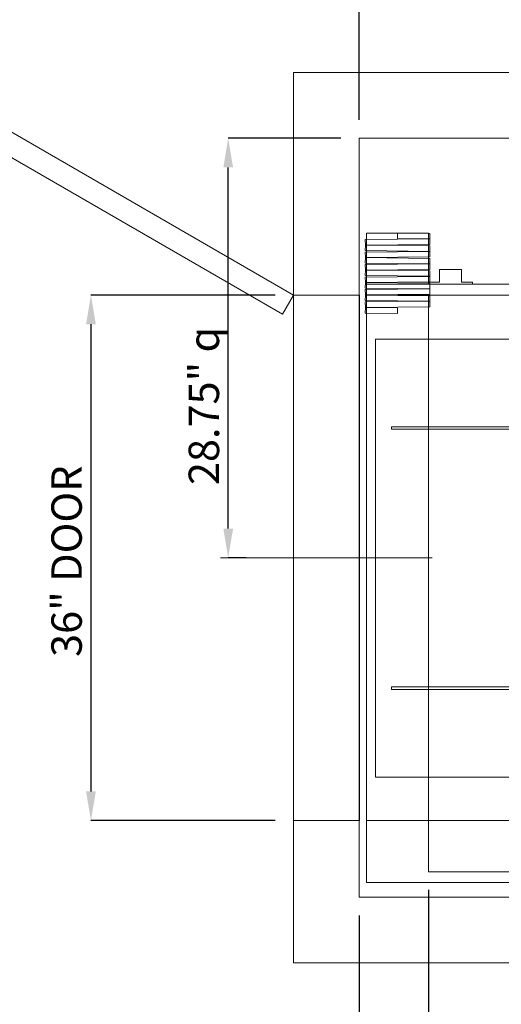
# Model space of a CAD drawing. Units: inches. Extents: x 0.3 to 10.6, y 0.2 to 8.2.
# Drawn here: x 4.3 to 5.9, y 3.1 to 6.4 of the extents above; entities that cross this region are included whole.
import ezdxf

# ---------------------------------------------------------------- set-up
doc = ezdxf.new("R2010")
doc.units = ezdxf.units.IN
doc.header["$MEASUREMENT"] = 0
doc.header["$PDSIZE"] = -1
doc.styles.add('SLDTEXTSTYLE6', font='GOTHIC.TTF')
doc.dimstyles.new('SLDDIMSTYLE5', dxfattribs={"dimtxt": 0.104167, "dimasz": 0.1, "dimexe": 0, "dimexo": 0.0625, "dimgap": 0.026042, "dimtad": 1, "dimlfac": 20, "dimrnd": 1e-09, "dimzin": 12, "dimdsep": 46, "dimtxsty": 'SLDTEXTSTYLE6', "dimsah": 1, "dimcen": 0.09, "dimadec": 0, "dimazin": 3, "dimtfac": 1, "dimtofl": 0, "dimtmove": 0, "dimatfit": 3, "dimfxl": 1, "dimfrac": 2, "dimtolj": 1, "dimtzin": 12, "dimarcsym": 0})
doc.dimstyles.new('SLDDIMSTYLE6', dxfattribs={"dimtxt": 0.104167, "dimasz": 0.1, "dimexe": 0, "dimexo": 0.0625, "dimgap": 0.026042, "dimtad": 1, "dimdec": 6, "dimlfac": 20, "dimrnd": 1e-09, "dimzin": 12, "dimdsep": 46, "dimtxsty": 'SLDTEXTSTYLE6', "dimsah": 1, "dimcen": 0.09, "dimadec": 0, "dimazin": 3, "dimtfac": 1, "dimtofl": 0, "dimtmove": 0, "dimatfit": 3, "dimfxl": 1, "dimfrac": 2, "dimtolj": 1, "dimtzin": 12, "dimarcsym": 0})

# ---------------------------------------------------------------- blocks, each defined once
blk = doc.blocks.new('_D_14')
at = {"color": 0, "lineweight": -2}
for p, q in [((5.4603, 6.0973), (5.4603, 6.8465)), ((5.5603, 6.8465), (8.7103, 6.8465)), ((8.8103, 6.0973), (8.8103, 6.8465))]:
    blk.add_line(p, q, dxfattribs=at)
at = {"color": 0}
for points in [[(5.5603, 6.8632), (5.5603, 6.8299), (5.4603, 6.8465)], [(8.7103, 6.8632), (8.7103, 6.8299), (8.8103, 6.8465)]]:
    blk.add_solid(points, dxfattribs=at)
at = {"layer": 'Defpoints', "color": 0}
for p in [(8.8103, 6.8465), (5.4603, 6.0348), (8.8103, 6.0348)]:
    blk.add_point(p, dxfattribs=at)
at = {"color": 0, "insert": (7.0483, 6.982), "char_height": 0.104167, "attachment_point": 2, "style": 'SLDTEXTSTYLE6'}
blk.add_mtext('\\A1;67" HOISTWAY', dxfattribs=at)
blk = doc.blocks.new('_D_16')
at = {"color": 0, "lineweight": -2}
for p, q in [((5.4603, 3.3723), (5.4603, 2.7916)), ((7.7978, 3.0853), (7.7978, 2.7916)), ((7.6978, 2.7916), (5.5603, 2.7916))]:
    blk.add_line(p, q, dxfattribs=at)
at = {"color": 0}
for points in [[(5.5603, 2.8083), (5.5603, 2.7749), (5.4603, 2.7916)], [(7.6978, 2.8083), (7.6978, 2.7749), (7.7978, 2.7916)]]:
    blk.add_solid(points, dxfattribs=at)
at = {"layer": 'Defpoints', "color": 0}
for p in [(5.4603, 3.4348), (7.7978, 3.1478), (5.4603, 2.7916)]:
    blk.add_point(p, dxfattribs=at)
at = {"color": 0, "insert": (7.2771, 2.927), "char_height": 0.104167, "attachment_point": 2, "style": 'SLDTEXTSTYLE6'}
blk.add_mtext('\\A1;46.75" {\\fGDT|b0|i0|c0|p2;q}', dxfattribs=at)
blk = doc.blocks.new('_D_17')
at = {"color": 0, "lineweight": -2}
for p, q in [((5.3978, 6.0348), (5.0119, 6.0348)), ((5.0119, 4.6973), (5.0119, 5.9348)), ((5.0728, 4.5973), (5.0119, 4.5973))]:
    blk.add_line(p, q, dxfattribs=at)
at = {"color": 0}
for points in [[(4.9953, 5.9348), (5.0286, 5.9348), (5.0119, 6.0348)], [(4.9953, 4.6973), (5.0286, 4.6973), (5.0119, 4.5973)]]:
    blk.add_solid(points, dxfattribs=at)
at = {"layer": 'Defpoints', "color": 0}
for p in [(5.0119, 6.0348), (5.4603, 6.0348), (5.1353, 4.5973)]:
    blk.add_point(p, dxfattribs=at)
at = {"color": 0, "insert": (4.8765, 5.1177), "char_height": 0.104167, "attachment_point": 2, "rotation": 90, "style": 'SLDTEXTSTYLE6'}
blk.add_mtext('\\A1;28.75" {\\fGDT|b0|i0|c0|p2;q}', dxfattribs=at)
blk = doc.blocks.new('_D_18')
at = {"color": 0, "lineweight": -2}
for p, q in [((5.1728, 5.4973), (4.5421, 5.4973)), ((4.5421, 5.3973), (4.5421, 3.7973)), ((5.1728, 3.6973), (4.5421, 3.6973))]:
    blk.add_line(p, q, dxfattribs=at)
at = {"color": 0}
for points in [[(4.5254, 5.3973), (4.5587, 5.3973), (4.5421, 5.4973)], [(4.5254, 3.7973), (4.5587, 3.7973), (4.5421, 3.6973)]]:
    blk.add_solid(points, dxfattribs=at)
at = {"layer": 'Defpoints', "color": 0}
for p in [(5.2353, 5.4973), (4.5421, 3.6973), (5.2353, 3.6973)]:
    blk.add_point(p, dxfattribs=at)
at = {"color": 0, "insert": (4.4066, 4.5858), "char_height": 0.104167, "attachment_point": 2, "rotation": 90, "style": 'SLDTEXTSTYLE6'}
blk.add_mtext('\\A1;36" DOOR', dxfattribs=at)
blk = doc.blocks.new('_D_19')
at = {"color": 0, "lineweight": -2}
for p, q in [((5.4603, 6.0973), (5.4603, 6.5419)), ((7.1111, 6.5419), (5.5603, 6.5419)), ((7.2111, 6.0738), (7.2111, 6.5419))]:
    blk.add_line(p, q, dxfattribs=at)
at = {"color": 0}
for points in [[(5.5603, 6.5586), (5.5603, 6.5253), (5.4603, 6.5419)], [(7.1111, 6.5586), (7.1111, 6.5253), (7.2111, 6.5419)]]:
    blk.add_solid(points, dxfattribs=at)
at = {"layer": 'Defpoints', "color": 0}
for p in [(5.4603, 6.5419), (5.4603, 6.0348), (7.2111, 6.0113)]:
    blk.add_point(p, dxfattribs=at)
at = {"color": 0, "insert": (6.3334, 6.6774), "char_height": 0.104167, "attachment_point": 2, "style": 'SLDTEXTSTYLE6'}
blk.add_mtext('\\A1;35.02" {\\fGDT|b0|i0|c0|p2;q}', dxfattribs=at)
blk = doc.blocks.new('_D_20')
at = {"color": 0, "lineweight": -2}
for p, q in [((5.6978, 3.4598), (5.6978, 2.4668)), ((8.6978, 3.4223), (8.6978, 2.4668)), ((5.7978, 2.4668), (8.5978, 2.4668))]:
    blk.add_line(p, q, dxfattribs=at)
at = {"color": 0}
for points in [[(5.7978, 2.4835), (5.7978, 2.4501), (5.6978, 2.4668)], [(8.5978, 2.4835), (8.5978, 2.4501), (8.6978, 2.4668)]]:
    blk.add_solid(points, dxfattribs=at)
at = {"layer": 'Defpoints', "color": 0}
for p in [(5.6978, 3.5223), (8.6978, 3.4848), (8.6978, 2.4668)]:
    blk.add_point(p, dxfattribs=at)
at = {"color": 0, "insert": (7.1929, 2.6022), "char_height": 0.104167, "attachment_point": 2, "style": 'SLDTEXTSTYLE6'}
blk.add_mtext('\\A1;60" INSIDE', dxfattribs=at)

msp = doc.modelspace()

# ---------------------------------------------------------------- linework, layer by layer
at = {"lineweight": 15}
for p, q in [((5.23531295, 5.49727611), (3.67646722, 6.39727611)), ((3.63896722, 6.3323242), (5.19781295, 5.4323242)), ((5.23531295, 6.25977611), (5.23531295, 3.20977611)), ((9.03531295, 6.25977611), (5.23531295, 6.25977611)), ((8.81031295, 6.03477611), (5.46031295, 6.03477611)), ((5.46031295, 6.03477611), (5.46031295, 3.43477611)), ((5.48531295, 5.70977611), (5.48531295, 5.68728803)), ((5.59156295, 5.70977611), (5.48531295, 5.70977611)), ((5.59156295, 5.70977611), (5.59136249, 5.69102718)), ((5.7017129, 5.70859845), (5.59156295, 5.70977611)), ((5.69781295, 5.70977611), (5.59156295, 5.70977611)), ((5.69781295, 5.70864014), (5.69781295, 5.70977611)), ((5.70151245, 5.68984952), (5.7017129, 5.70859845)), ((5.70151245, 5.68959952), (5.48121254, 5.68724419)), ((5.48121254, 5.68724419), (5.48141299, 5.66849526)), ((5.48141299, 5.66824526), (5.48121254, 5.64949633)), ((5.48141299, 5.66849526), (5.7017129, 5.67085059)), ((5.7017129, 5.66588993), (5.48141299, 5.66824526)), ((5.48531295, 5.66853696), (5.48531295, 5.66820357)), ((5.59136249, 5.69102718), (5.70151245, 5.68984952)), ((5.69781295, 5.68955996), (5.69781295, 5.68988907)), ((5.69781295, 5.66593163), (5.69781295, 5.67080889)), ((5.7017129, 5.67085059), (5.70151245, 5.68959952)), ((5.48121254, 5.64949633), (5.70151245, 5.64714101)), ((5.70151245, 5.64689101), (5.48121254, 5.64453568)), ((5.48121254, 5.64453568), (5.48141299, 5.62578675)), ((5.48531295, 5.64945249), (5.48531295, 5.64457952)), ((5.69781295, 5.64685145), (5.69781295, 5.64718056)), ((5.70151245, 5.64714101), (5.7017129, 5.66588993)), ((5.7017129, 5.62814208), (5.70151245, 5.64689101)), ((5.48141299, 5.62553675), (5.48121254, 5.60678782)), ((5.48121254, 5.60678782), (5.70151245, 5.60443249)), ((5.70151245, 5.60418249), (5.48121254, 5.60182717)), ((5.48121254, 5.60182717), (5.48141299, 5.58307824)), ((5.48141299, 5.62578675), (5.7017129, 5.62814208)), ((5.7017129, 5.62318142), (5.48141299, 5.62553675)), ((5.48531295, 5.62582845), (5.48531295, 5.62549505)), ((5.48531295, 5.60674398), (5.48531295, 5.60187101)), ((5.69781295, 5.62322312), (5.69781295, 5.62810038)), ((5.69781295, 5.60414294), (5.69781295, 5.60447205)), ((5.70151245, 5.60443249), (5.7017129, 5.62318142)), ((5.7017129, 5.58543357), (5.70151245, 5.60418249)), ((5.48141299, 5.58282824), (5.48121254, 5.56407931)), ((5.48141299, 5.58307824), (5.7017129, 5.58543357)), ((5.7017129, 5.58047291), (5.48141299, 5.58282824)), ((5.48531295, 5.58311993), (5.48531295, 5.58278654)), ((5.69781295, 5.58051461), (5.69781295, 5.58539187)), ((5.70151245, 5.56172398), (5.7017129, 5.58047291)), ((5.73536295, 5.58477611), (5.73536295, 5.54102611)), ((5.81036295, 5.58477611), (5.73536295, 5.58477611)), ((5.81036295, 5.54102611), (5.81036295, 5.58477611)), ((5.48121254, 5.56407931), (5.70151245, 5.56172398)), ((5.70151245, 5.56147398), (5.48121254, 5.55911865)), ((5.48121254, 5.55911865), (5.48141299, 5.54036973)), ((5.48141299, 5.54011973), (5.48121254, 5.5213708)), ((5.48141299, 5.54036973), (5.7017129, 5.54272505)), ((5.7017129, 5.5377644), (5.48141299, 5.54011973)), ((5.48531295, 5.56403547), (5.48531295, 5.55916249)), ((5.48531295, 5.54041142), (5.48531295, 5.54007803)), ((5.69781295, 5.56143443), (5.69781295, 5.56176353)), ((5.69781295, 5.53780609), (5.69781295, 5.54268336)), ((5.69786295, 5.54102611), (5.69786295, 5.53780556)), ((5.73536295, 5.54102611), (5.69786295, 5.54102611)), ((5.7017129, 5.54272505), (5.70151245, 5.56147398)), ((5.70151245, 5.51901547), (5.7017129, 5.5377644)), ((6.38183795, 5.53477611), (5.70168095, 5.53477611)), ((5.84786295, 5.54102611), (5.81036295, 5.54102611)), ((5.84786295, 5.53477611), (5.84786295, 5.54102611)), ((5.48121254, 5.5213708), (5.70151245, 5.51901547)), ((5.70151245, 5.51876547), (5.48121254, 5.51641014)), ((5.48121254, 5.51641014), (5.48141299, 5.49766121)), ((5.48141299, 5.49766121), (5.7017129, 5.50001654)), ((5.48531295, 5.52132696), (5.48531295, 5.51645398)), ((5.48531295, 5.49770291), (5.48531295, 5.49736952)), ((5.7017129, 5.50001654), (5.70151245, 5.51876547)), ((5.19781295, 5.4323242), (5.23531295, 5.49727611)), ((5.48141299, 5.49741121), (5.48121254, 5.47866229)), ((5.48121254, 5.47866229), (5.70151245, 5.47630696)), ((5.70151245, 5.47605696), (5.48121254, 5.47370163)), ((5.48121254, 5.47370163), (5.48141299, 5.4549527)), ((5.7017129, 5.49505589), (5.48141299, 5.49741121)), ((5.48531295, 5.47861845), (5.48531295, 5.47374547)), ((6.38183795, 5.49727611), (5.49404963, 5.49727611)), ((5.69781295, 5.49509758), (5.69781295, 5.49727611)), ((5.69781295, 5.4760174), (5.69781295, 5.47634651)), ((5.70151245, 5.47630696), (5.7017129, 5.49505589)), ((5.7017129, 5.45730803), (5.70151245, 5.47605696)), ((5.48141299, 5.4547027), (5.48121254, 5.43595377)), ((5.48121254, 5.43595377), (5.59136249, 5.43477611)), ((5.48141299, 5.4549527), (5.7017129, 5.45730803)), ((5.59156295, 5.45352504), (5.48141299, 5.4547027)), ((5.48531295, 5.4549944), (5.48531295, 5.45466101)), ((5.48531295, 5.43590993), (5.48531295, 3.69727611)), ((5.59136249, 5.43477611), (5.59156295, 5.45352504)), ((5.69781295, 3.69727611), (5.69781295, 5.45726633)), ((5.48531295, 3.69727611), (5.48531295, 3.48477611)), ((5.48531295, 3.69727611), (6.68526295, 3.69727611)), ((5.48531295, 3.48477611), (6.68526295, 3.48477611)), ((5.46031295, 3.43477611), (8.81031295, 3.43477611)), ((5.23531295, 3.20977611), (9.03531295, 3.20977611))]:
    msp.add_line(p, q, dxfattribs=at)
at = {"lineweight": 0}
for p, q in [((5.69781295, 5.68988907), (5.69781295, 5.70864014)), ((5.48531295, 5.66853696), (5.48531295, 5.68728803)), ((5.48531295, 5.64945249), (5.48531295, 5.66820357)), ((5.69781295, 5.67080889), (5.69781295, 5.68955996)), ((5.48531295, 5.64457952), (5.48531295, 5.62582845)), ((5.69781295, 5.64718056), (5.69781295, 5.66593163)), ((5.69781295, 5.62810038), (5.69781295, 5.64685145)), ((5.48531295, 5.60674398), (5.48531295, 5.62549505)), ((5.48531295, 5.60187101), (5.48531295, 5.58311993)), ((5.69781295, 5.60447205), (5.69781295, 5.62322312)), ((5.69781295, 5.58539187), (5.69781295, 5.60414294)), ((5.48531295, 5.56403547), (5.48531295, 5.58278654)), ((5.69781295, 5.56176353), (5.69781295, 5.58051461)), ((5.48531295, 5.55916249), (5.48531295, 5.54041142)), ((5.48531295, 5.52132696), (5.48531295, 5.54007803)), ((5.48531295, 5.53477611), (5.69781295, 5.53477611)), ((5.69781295, 5.54268336), (5.69781295, 5.56143443)), ((5.69781295, 5.53477611), (5.69781295, 5.53780609)), ((5.69781295, 5.53477611), (5.70168095, 5.53477611)), ((5.69786295, 5.53780556), (5.69786295, 5.53477611)), ((5.48531295, 5.51645398), (5.48531295, 5.49770291)), ((5.46031295, 5.49727611), (5.23531295, 5.49727611)), ((5.48531295, 5.49727611), (5.48531295, 5.49736952)), ((5.49404963, 5.49727611), (5.48531295, 5.49727611)), ((5.48531295, 5.49727611), (5.48531295, 5.47861845)), ((5.48531295, 5.47374547), (5.48531295, 5.4549944)), ((5.69781295, 5.47634651), (5.69781295, 5.49509758)), ((5.69781295, 5.45726633), (5.69781295, 5.4760174)), ((5.48531295, 5.45466101), (5.48531295, 5.43590993)), ((6.52606295, 5.34649486), (5.51656295, 5.34649486)), ((5.51656295, 5.34649486), (5.51656295, 3.84649486)), ((5.57031295, 5.04649486), (5.57031295, 5.03749486)), ((6.51718795, 5.04649486), (5.57031295, 5.04649486)), ((6.51718795, 5.03749486), (5.57031295, 5.03749486)), ((4.98531295, 4.59727611), (5.71031295, 4.59727611)), ((5.57031295, 4.15549486), (5.57031295, 4.14649486)), ((6.51718795, 4.15549486), (5.57031295, 4.15549486)), ((6.51718795, 4.14649486), (5.57031295, 4.14649486)), ((5.51656295, 3.84649486), (6.52606295, 3.84649486)), ((5.23531295, 3.69727611), (5.46031295, 3.69727611)), ((5.69781295, 3.69727611), (5.69781295, 3.52227611)), ((5.69781295, 3.52227611), (6.68526295, 3.52227611))]:
    msp.add_line(p, q, dxfattribs=at)
msp.add_line((5.46031295, 5.49727611), (5.46031295, 3.69727611))

# ---------------------------------------------------------------- dimensions: what is measured, and where the dimension line sits
for base, p1, p2, angle, text, dimstyle, picture, middle in [((8.81031295, 6.84652526), (5.46031295, 6.03477611), (8.81031295, 6.03477611), 0, '<>" HOISTWAY', 'SLDDIMSTYLE5', '_D_14', (7.0483232, 6.84652526)), ((5.46031295, 6.5419266), (7.21108795, 6.01133861), (5.46031295, 6.03477611), 0, '<>" {\\fGDT|b0|i0|c0|p2;q}', 'SLDDIMSTYLE5', '_D_19', (6.3333706, 6.5419266)), ((5.0119225, 6.03477611), (5.13531295, 4.59727611), (5.46031295, 6.03477611), 90, '<>" {\\fGDT|b0|i0|c0|p2;q}', 'SLDDIMSTYLE6', '_D_17', (5.0119225, 5.11766432)), ((4.54207095, 3.69727611), (5.23531295, 5.49727611), (5.23531295, 3.69727611), 90, '<>" DOOR', 'SLDDIMSTYLE5', '_D_18', (4.54207095, 4.58582923)), ((8.69781295, 2.4667922), (5.69781295, 3.52227611), (8.69781295, 3.48477611), 0, '<>" INSIDE', 'SLDDIMSTYLE5', '_D_20', (7.1929301, 2.4667922)), ((5.46031295, 2.79158394), (7.79781295, 3.14784433), (5.46031295, 3.43477611), 0, '<>" {\\fGDT|b0|i0|c0|p2;q}', 'SLDDIMSTYLE6', '_D_16', (7.27707385, 2.79158394))]:
    dim = msp.add_linear_dim(base=base, p1=p1, p2=p2, angle=angle, text=text, dimstyle=dimstyle)
    dim.commit()
    dim.dimension.update_dxf_attribs({"geometry": picture, "text_midpoint": middle, "dimtype": 160})

doc.saveas('drawing.dxf')
